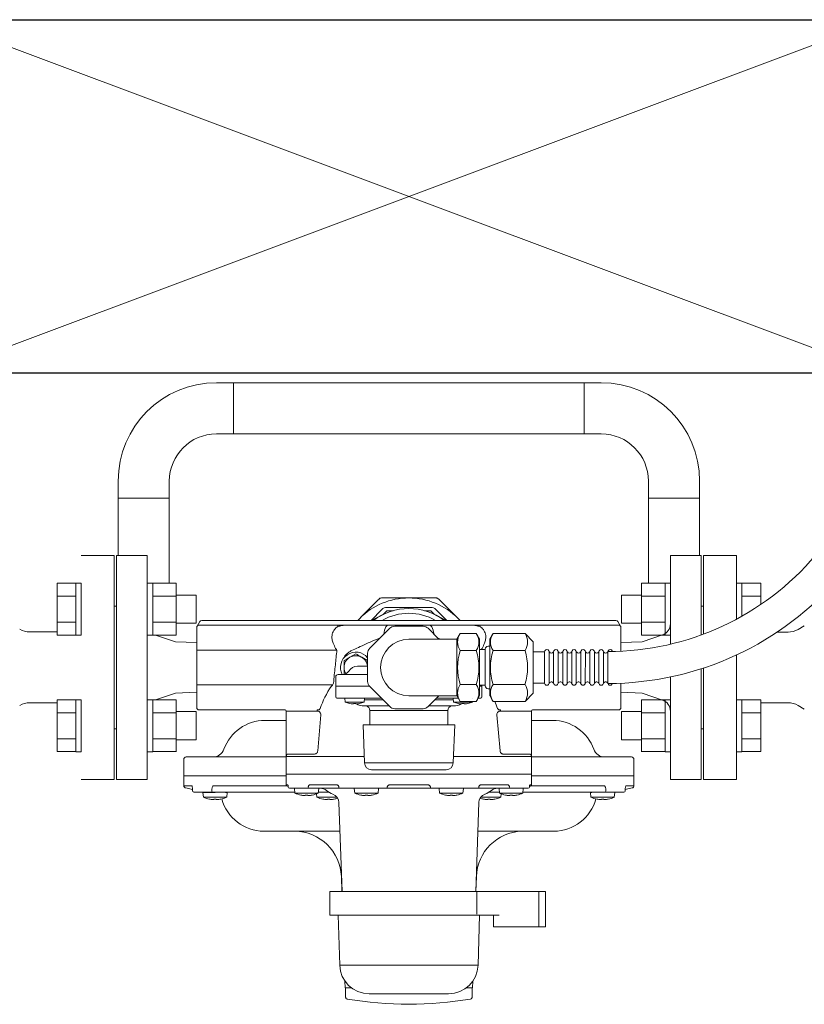
# Model space of a CAD drawing. Units: millimetres. Extents: x 7320 to 16303, y 7448 to 12290.
# Drawn here: x 12206 to 12539, y 11476 to 11894 of the extents above; entities that cross this region are included whole.
import ezdxf

# ---------------------------------------------------------------- set-up
doc = ezdxf.new("R2010")
doc.units = ezdxf.units.MM
for name, color, linetype in [('0029_28_01', 7, 'Continuous'), ('HI_VB', 7, 'Continuous'), ('NoLayerName_001', 7, 'Continuous')]:
    doc.layers.add(name, color=color, linetype=linetype)
doc.layers.add('図面枠', color=7, linetype='Continuous', lineweight=50)

msp = doc.modelspace()

# ---------------------------------------------------------------- linework, layer by layer
at = {"color": 3, "linetype": 'Continuous', "lineweight": 9}
for p, q in [((12289.32, 11739.79), (12296.57, 11739.79)), ((12296.57, 11739.79), (12296.57, 11718.09)), ((12296.57, 11739.79), (12445.37, 11739.79)), ((12445.37, 11739.79), (12452.62, 11739.79)), ((12445.37, 11718.09), (12445.37, 11739.79)), ((12289.32, 11718.09), (12296.57, 11718.09)), ((12296.57, 11718.09), (12445.37, 11718.09)), ((12452.62, 11718.09), (12445.37, 11718.09)), ((12247.62, 11690.84), (12247.62, 11698.09)), ((12269.32, 11698.09), (12269.32, 11690.84)), ((12472.62, 11698.09), (12472.62, 11690.84)), ((12494.32, 11698.09), (12494.32, 11690.84)), ((12269.32, 11690.84), (12247.62, 11690.84)), ((12247.62, 11690.84), (12247.62, 11666.44)), ((12269.32, 11690.84), (12269.32, 11654.66)), ((12494.32, 11690.84), (12472.62, 11690.84)), ((12472.62, 11690.84), (12472.62, 11654.66)), ((12494.32, 11690.84), (12494.32, 11666.44)), ((12281.1, 11636.44), (12282.26, 11638.44)), ((12283.12, 11638.94), (12458.82, 11638.94)), ((12458.82, 11638.94), (12283.12, 11638.94)), ((12460.84, 11636.44), (12459.68, 11638.44))]:
    msp.add_line(p, q, dxfattribs=at)
at = {"color": 7, "linetype": 'Continuous', "lineweight": 9}
for p, q in [((12259.97, 11666.44), (12246.97, 11666.44)), ((12246.97, 11571.44), (12246.97, 11666.44)), ((12259.97, 11666.44), (12259.97, 11571.44)), ((12494.97, 11666.44), (12481.97, 11666.44)), ((12481.97, 11628.83), (12481.97, 11666.44)), ((12494.97, 11666.44), (12494.97, 11632.72)), ((12246.97, 11644.94), (12245.97, 11644.94)), ((12245.97, 11624.94), (12245.97, 11644.94)), ((12354.91, 11638.94), (12359.53, 11643.56)), ((12361.65, 11643.04), (12360.03, 11641.42)), ((12361.65, 11644.44), (12380.29, 11644.44)), ((12364.32, 11643.04), (12361.65, 11643.04)), ((12380.29, 11643.04), (12377.62, 11643.04)), ((12381.91, 11641.42), (12380.29, 11643.04)), ((12382.41, 11643.56), (12387.03, 11638.94)), ((12495.97, 11644.94), (12494.97, 11644.94)), ((12495.97, 11644.94), (12495.97, 11633.09)), ((12350.11, 11639.8), (12349.25, 11638.94)), ((12349.28, 11638.94), (12350.11, 11639.8)), ((12355.15, 11638.94), (12359.64, 11641.23)), ((12382.3, 11641.23), (12386.79, 11638.94)), ((12391.83, 11639.8), (12392.66, 11638.94)), ((12392.69, 11638.94), (12391.83, 11639.8)), ((12280.97, 11635.94), (12280.97, 11635.65)), ((12340.83, 11636.94), (12340.83, 11636.36)), ((12345.11, 11636.94), (12362.3, 11636.94)), ((12379.64, 11636.94), (12396.83, 11636.94)), ((12401.11, 11636.36), (12401.11, 11636.94)), ((12460.97, 11635.94), (12460.97, 11635.65)), ((12271.97, 11629.79), (12263.5, 11632.72)), ((12280.97, 11629.49), (12271.97, 11629.79)), ((12469.97, 11629.79), (12460.97, 11629.49)), ((12478.6, 11632.78), (12469.97, 11629.79)), ((12494.97, 11618.34), (12494.97, 11571.44)), ((12495.97, 11618.67), (12495.97, 11592.94)), ((12245.97, 11592.94), (12245.97, 11612.94)), ((12481.97, 11571.44), (12481.97, 11614.9)), ((12263.5, 11605.16), (12271.97, 11608.09)), ((12271.97, 11608.09), (12280.97, 11608.4)), ((12460.97, 11608.4), (12469.97, 11608.09)), ((12469.97, 11608.09), (12478.6, 11605.11)), ((12318.97, 11600.44), (12318.97, 11573.64)), ((12318.98, 11600.44), (12318.97, 11600.44)), ((12319.48, 11600.44), (12318.98, 11600.44)), ((12332.12, 11600.44), (12319.48, 11600.44)), ((12332.12, 11600.44), (12332.12, 11600.94)), ((12409.82, 11600.44), (12409.82, 11600.94)), ((12422.46, 11600.44), (12409.82, 11600.44)), ((12422.96, 11600.44), (12422.46, 11600.44)), ((12422.97, 11600.44), (12422.96, 11600.44)), ((12422.97, 11573.64), (12422.97, 11600.44)), ((12318.97, 11596.44), (12309.88, 11596.44)), ((12332.28, 11583.51), (12333.62, 11598.81)), ((12408.32, 11598.81), (12409.66, 11583.51)), ((12432.06, 11596.44), (12422.97, 11596.44)), ((12245.97, 11592.94), (12246.97, 11592.94)), ((12494.97, 11592.94), (12495.97, 11592.94)), ((12275.47, 11579.94), (12275.47, 11572.94)), ((12276.47, 11580.94), (12318.97, 11580.94)), ((12352.03, 11581.14), (12318.98, 11581.14)), ((12319.48, 11582.14), (12319.51, 11582.14)), ((12319.51, 11582.14), (12330.78, 11582.14)), ((12422.96, 11581.14), (12389.91, 11581.14)), ((12411.16, 11582.14), (12422.43, 11582.14)), ((12422.43, 11582.14), (12422.46, 11582.14)), ((12422.97, 11580.94), (12465.47, 11580.94)), ((12466.47, 11572.94), (12466.47, 11579.94)), ((12246.97, 11571.44), (12259.97, 11571.44)), ((12275.47, 11572.94), (12275.47, 11568.76)), ((12275.47, 11572.94), (12318.97, 11572.94)), ((12318.97, 11573.64), (12318.97, 11569.09)), ((12422.97, 11573.64), (12318.97, 11573.64)), ((12422.97, 11569.09), (12422.97, 11573.64)), ((12422.97, 11572.94), (12466.47, 11572.94)), ((12466.47, 11568.76), (12466.47, 11572.94)), ((12481.97, 11571.44), (12494.97, 11571.44)), ((12275.47, 11568.76), (12278.69, 11568.76)), ((12276.27, 11567.78), (12279.21, 11567.19)), ((12279.23, 11566.77), (12279.23, 11566.45)), ((12279.23, 11566.45), (12279.24, 11566.44)), ((12287.32, 11566.44), (12287.35, 11566.45)), ((12287.35, 11566.45), (12287.35, 11566.77)), ((12288.32, 11568.76), (12319.1, 11568.76)), ((12318.97, 11569.09), (12319.62, 11569.09)), ((12319.42, 11568.6), (12319.76, 11568.56)), ((12421.66, 11567.64), (12320.28, 11567.64)), ((12322.4, 11567.63), (12322.58, 11565.54)), ((12328.87, 11569.09), (12340.44, 11569.09)), ((12332.51, 11565.54), (12332.7, 11567.63)), ((12341.27, 11568.14), (12341.27, 11568.04)), ((12341.27, 11568.04), (12341.29, 11567.95)), ((12341.29, 11567.95), (12341.32, 11567.86)), ((12341.32, 11567.86), (12341.35, 11567.79)), ((12341.35, 11567.79), (12341.39, 11567.73)), ((12341.39, 11567.73), (12341.44, 11567.68)), ((12341.44, 11567.68), (12341.5, 11567.65)), ((12341.5, 11567.65), (12341.55, 11567.64)), ((12347.83, 11567.64), (12347.83, 11567.63)), ((12347.83, 11567.63), (12348.02, 11565.54)), ((12357.95, 11565.54), (12358.13, 11567.63)), ((12358.13, 11567.63), (12358.13, 11567.64)), ((12362.79, 11569.09), (12379.15, 11569.09)), ((12383.81, 11567.64), (12383.81, 11567.63)), ((12383.81, 11567.63), (12383.99, 11565.54)), ((12393.92, 11565.54), (12394.11, 11567.63)), ((12394.11, 11567.63), (12394.11, 11567.64)), ((12400.39, 11567.64), (12400.44, 11567.65)), ((12400.44, 11567.65), (12400.5, 11567.68)), ((12400.5, 11567.68), (12400.55, 11567.73)), ((12400.55, 11567.73), (12400.59, 11567.79)), ((12400.59, 11567.79), (12400.62, 11567.86)), ((12400.62, 11567.86), (12400.65, 11567.95)), ((12400.65, 11567.95), (12400.67, 11568.04)), ((12400.67, 11568.04), (12400.67, 11568.14)), ((12401.5, 11569.09), (12413.07, 11569.09)), ((12409.24, 11567.63), (12409.43, 11565.54)), ((12419.36, 11565.54), (12419.54, 11567.63)), ((12419.54, 11567.63), (12419.54, 11567.64)), ((12422.18, 11568.56), (12422.52, 11568.6)), ((12422.32, 11569.09), (12422.97, 11569.09)), ((12422.84, 11568.76), (12453.62, 11568.76)), ((12454.59, 11566.77), (12454.59, 11566.45)), ((12454.59, 11566.45), (12454.62, 11566.44)), ((12462.7, 11566.44), (12462.71, 11566.45)), ((12462.71, 11566.45), (12462.71, 11566.77)), ((12462.77, 11567.2), (12465.67, 11567.78)), ((12463.25, 11568.76), (12466.47, 11568.76)), ((12287.76, 11565.94), (12279.69, 11565.94)), ((12283.59, 11565.94), (12283.59, 11565.93)), ((12283.59, 11565.93), (12283.78, 11563.84)), ((12288.74, 11565.93), (12283.59, 11565.93)), ((12288.74, 11563.84), (12283.78, 11563.84)), ((12287.8, 11565.95), (12287.76, 11565.94)), ((12288.74, 11565.94), (12287.8, 11565.94)), ((12288.23, 11562.89), (12287.83, 11562.89)), ((12288.23, 11563.08), (12288.23, 11562.89)), ((12293.71, 11563.84), (12288.74, 11563.84)), ((12289.26, 11562.89), (12289.26, 11563.08)), ((12289.66, 11562.89), (12289.26, 11562.89)), ((12293.08, 11565.94), (12292.38, 11565.94)), ((12293.89, 11565.94), (12293.21, 11565.94)), ((12293.89, 11565.93), (12293.21, 11565.93)), ((12293.71, 11563.84), (12293.89, 11565.93)), ((12322.55, 11565.94), (12299.14, 11565.94)), ((12332.51, 11565.54), (12322.58, 11565.54)), ((12327.03, 11564.59), (12326.64, 11564.59)), ((12327.03, 11564.78), (12327.03, 11564.59)), ((12328.06, 11564.59), (12328.06, 11564.78)), ((12328.46, 11564.59), (12328.06, 11564.59)), ((12331.82, 11565.27), (12331.94, 11563.84)), ((12340.48, 11563.84), (12331.94, 11563.84)), ((12337.06, 11565.94), (12332.55, 11565.94)), ((12336.4, 11562.89), (12336, 11562.89)), ((12336.4, 11563.08), (12336.4, 11562.89)), ((12337.43, 11562.89), (12337.43, 11563.08)), ((12337.82, 11562.89), (12337.43, 11562.89)), ((12357.95, 11565.54), (12348.02, 11565.54)), ((12352.47, 11564.59), (12352.07, 11564.59)), ((12352.47, 11564.78), (12352.47, 11564.59)), ((12353.5, 11564.59), (12353.5, 11564.78)), ((12353.89, 11564.59), (12353.5, 11564.59)), ((12393.92, 11565.54), (12383.99, 11565.54)), ((12388.44, 11564.59), (12388.05, 11564.59)), ((12388.44, 11564.78), (12388.44, 11564.59)), ((12389.47, 11564.59), (12389.47, 11564.78)), ((12389.87, 11564.59), (12389.47, 11564.59)), ((12410, 11563.84), (12401.47, 11563.84)), ((12404.51, 11562.89), (12404.12, 11562.89)), ((12404.51, 11563.08), (12404.51, 11562.89)), ((12409.39, 11565.94), (12404.88, 11565.94)), ((12405.54, 11562.89), (12405.54, 11563.08)), ((12405.94, 11562.89), (12405.54, 11562.89)), ((12407.41, 11563.08), (12407.42, 11563.07)), ((12419.36, 11565.54), (12409.43, 11565.54)), ((12410, 11563.84), (12410.12, 11565.27)), ((12413.88, 11564.59), (12413.48, 11564.59)), ((12413.88, 11564.78), (12413.88, 11564.59)), ((12414.91, 11564.59), (12414.91, 11564.78)), ((12415.3, 11564.59), (12414.91, 11564.59)), ((12442.8, 11565.94), (12419.39, 11565.94)), ((12448.66, 11565.94), (12448.05, 11565.94)), ((12448.05, 11565.93), (12448.23, 11563.84)), ((12448.66, 11565.93), (12448.05, 11565.93)), ((12458.16, 11563.84), (12448.23, 11563.84)), ((12449.56, 11565.94), (12448.86, 11565.94)), ((12452.68, 11562.89), (12452.29, 11562.89)), ((12452.68, 11563.08), (12452.68, 11562.89)), ((12453.71, 11562.89), (12453.71, 11563.08)), ((12454.11, 11562.89), (12453.71, 11562.89)), ((12454.18, 11565.94), (12454.14, 11565.95)), ((12462.22, 11565.94), (12454.18, 11565.94)), ((12458.16, 11563.84), (12458.35, 11565.93)), ((12458.35, 11565.93), (12458.35, 11565.94)), ((12341.29, 11561.56), (12342.61, 11523.84)), ((12399.33, 11523.84), (12400.65, 11561.56)), ((12341.71, 11549.44), (12309.47, 11549.44)), ((12432.47, 11549.44), (12400.23, 11549.44)), ((12342.32, 11530.14), (12342.54, 11523.84)), ((12342.39, 11530.14), (12342.32, 11530.14)), ((12399.4, 11523.84), (12399.62, 11530.14)), ((12399.62, 11530.14), (12399.55, 11530.14)), ((12337.47, 11523.84), (12337.47, 11513.84)), ((12337.47, 11523.84), (12428.97, 11523.84)), ((12399.88, 11514.14), (12399.88, 11523.84)), ((12428.97, 11508.84), (12428.97, 11523.84)), ((12340.96, 11513.84), (12341.62, 11492.51)), ((12400.32, 11492.51), (12400.98, 11513.84)), ((12428.97, 11508.84), (12406.83, 11508.84)), ((12426.97, 11508.84), (12426.57, 11508.84)), ((12341.62, 11492.51), (12400.32, 11492.51)), ((12343.87, 11485.73), (12343.97, 11482.94)), ((12346.55, 11482.94), (12343.97, 11482.94)), ((12344.12, 11479.18), (12344.12, 11482.94)), ((12397.97, 11482.94), (12395.39, 11482.94)), ((12397.82, 11479.18), (12397.82, 11482.94)), ((12397.97, 11482.94), (12398.07, 11485.73)), ((12354.12, 11480.39), (12387.82, 11480.39))]:
    msp.add_line(p, q, dxfattribs=at)
at = {"color": 6, "linetype": 'Continuous', "lineweight": 9}
for p, q in [((12221.67, 11654.66), (12221.67, 11632.72)), ((12221.67, 11654.66), (12229.67, 11654.66)), ((12229.67, 11654.69), (12229.67, 11632.69)), ((12229.67, 11654.69), (12231.97, 11654.69)), ((12231.97, 11632.69), (12231.97, 11654.69)), ((12262.27, 11654.69), (12259.97, 11654.69)), ((12259.97, 11632.69), (12259.97, 11654.69)), ((12262.27, 11654.69), (12262.27, 11632.69)), ((12272.27, 11654.66), (12262.27, 11654.66)), ((12272.27, 11654.69), (12272.27, 11632.69)), ((12469.67, 11654.69), (12469.67, 11632.69)), ((12469.67, 11654.66), (12479.67, 11654.66)), ((12479.67, 11654.69), (12479.67, 11632.69)), ((12479.67, 11654.69), (12481.97, 11654.69)), ((12481.97, 11632.69), (12481.97, 11654.69)), ((12512.27, 11654.69), (12509.97, 11654.69)), ((12509.97, 11639.43), (12509.97, 11654.69)), ((12512.27, 11654.69), (12512.27, 11640.69)), ((12520.27, 11654.66), (12512.27, 11654.66)), ((12520.27, 11654.66), (12520.27, 11645.66)), ((12280.67, 11649.69), (12272.27, 11649.69)), ((12280.67, 11649.69), (12280.67, 11637.69)), ((12461.27, 11649.69), (12461.27, 11637.69)), ((12461.27, 11649.69), (12469.67, 11649.69)), ((12221.67, 11649.18), (12229.67, 11649.18)), ((12272.27, 11649.18), (12262.27, 11649.18)), ((12469.67, 11649.18), (12479.67, 11649.18)), ((12520.27, 11649.18), (12512.27, 11649.18)), ((12221.67, 11638.21), (12229.67, 11638.21)), ((12272.27, 11638.21), (12262.27, 11638.21)), ((12280.67, 11637.69), (12272.27, 11637.69)), ((12461.27, 11637.69), (12469.67, 11637.69)), ((12469.67, 11638.21), (12479.67, 11638.21)), ((12354.35, 11627.07), (12362.84, 11635.56)), ((12360.47, 11633.95), (12360.29, 11633.01)), ((12360.69, 11634.81), (12360.47, 11633.95)), ((12360.96, 11635.55), (12360.69, 11634.81)), ((12361.27, 11636.15), (12360.96, 11635.55)), ((12361.59, 11636.59), (12361.27, 11636.15)), ((12361.94, 11636.85), (12361.59, 11636.59)), ((12362.3, 11636.94), (12361.94, 11636.85)), ((12364.96, 11636.44), (12376.98, 11636.44)), ((12379.1, 11635.56), (12383.71, 11630.95)), ((12379.64, 11636.94), (12380, 11636.85)), ((12380, 11636.85), (12380.35, 11636.59)), ((12380.35, 11636.59), (12380.67, 11636.15)), ((12380.67, 11636.15), (12380.98, 11635.55)), ((12380.98, 11635.55), (12381.25, 11634.81)), ((12381.25, 11634.81), (12381.47, 11633.95)), ((12381.47, 11633.95), (12381.65, 11633.01)), ((12221.67, 11632.72), (12229.67, 11632.72)), ((12229.67, 11632.69), (12231.97, 11632.69)), ((12262.27, 11632.69), (12259.97, 11632.69)), ((12272.27, 11632.72), (12262.27, 11632.72)), ((12356.33, 11630.55), (12358.68, 11631.4)), ((12383.26, 11631.4), (12384.52, 11630.95)), ((12469.67, 11632.72), (12479.67, 11632.72)), ((12479.67, 11632.69), (12481.97, 11632.69)), ((12348.47, 11624.72), (12345.97, 11623.27)), ((12353.47, 11612.94), (12353.47, 11624.95)), ((12353.47, 11621.83), (12350.97, 11623.27)), ((12353.47, 11619.44), (12349.24, 11619.44)), ((12339.97, 11614.94), (12339.97, 11611.14)), ((12340.97, 11615.94), (12353.47, 11615.94)), ((12339.97, 11610.94), (12339.97, 11606.44)), ((12339.97, 11610.94), (12354.23, 11610.94)), ((12362.84, 11602.32), (12354.35, 11610.81)), ((12401.97, 11610.94), (12400.97, 11610.94)), ((12401.97, 11611.14), (12401.97, 11611.39)), ((12401.97, 11606.44), (12401.97, 11610.94)), ((12221.67, 11605.16), (12221.67, 11583.22)), ((12221.67, 11605.16), (12229.67, 11605.16)), ((12229.67, 11605.19), (12229.67, 11583.19)), ((12229.67, 11605.19), (12231.97, 11605.19)), ((12231.97, 11583.19), (12231.97, 11605.19)), ((12262.27, 11605.19), (12259.97, 11605.19)), ((12259.97, 11583.19), (12259.97, 11605.19)), ((12262.27, 11605.19), (12262.27, 11583.19)), ((12272.27, 11605.16), (12262.27, 11605.16)), ((12272.27, 11605.19), (12272.27, 11583.19)), ((12343.45, 11605.94), (12340.47, 11605.94)), ((12351.29, 11605.94), (12343.49, 11605.94)), ((12343.82, 11605.94), (12343.82, 11605.93)), ((12343.82, 11605.93), (12343.97, 11604.24)), ((12352.12, 11605.93), (12343.82, 11605.93)), ((12351.97, 11604.24), (12343.97, 11604.24)), ((12354.48, 11605.94), (12351.29, 11605.94)), ((12351.97, 11604.24), (12352.12, 11605.93)), ((12352.06, 11605.21), (12359.95, 11605.21)), ((12352.12, 11605.93), (12352.12, 11605.94)), ((12359.22, 11605.94), (12354.48, 11605.94)), ((12383.72, 11606.95), (12379.1, 11602.32)), ((12381.99, 11605.21), (12389.88, 11605.21)), ((12387.49, 11605.94), (12382.72, 11605.94)), ((12390.68, 11605.94), (12387.49, 11605.94)), ((12389.82, 11605.94), (12389.82, 11605.93)), ((12389.82, 11605.93), (12389.97, 11604.24)), ((12391.99, 11605.93), (12389.82, 11605.93)), ((12397.97, 11604.24), (12389.97, 11604.24)), ((12391.98, 11605.94), (12390.68, 11605.94)), ((12397.97, 11604.24), (12398, 11604.55)), ((12398.12, 11605.93), (12398.12, 11605.94)), ((12401.47, 11605.94), (12400.36, 11605.94)), ((12469.67, 11605.19), (12469.67, 11583.19)), ((12469.67, 11605.16), (12479.67, 11605.16)), ((12479.67, 11605.19), (12479.67, 11583.19)), ((12479.67, 11605.19), (12481.97, 11605.19)), ((12481.97, 11583.19), (12481.97, 11605.19)), ((12512.27, 11605.19), (12509.97, 11605.19)), ((12509.97, 11583.19), (12509.97, 11605.19)), ((12512.27, 11605.19), (12512.27, 11583.19)), ((12520.27, 11605.16), (12512.27, 11605.16)), ((12520.27, 11605.16), (12520.27, 11583.22)), ((12221.67, 11599.68), (12229.67, 11599.68)), ((12272.27, 11599.68), (12262.27, 11599.68)), ((12280.67, 11600.19), (12272.27, 11600.19)), ((12280.67, 11600.19), (12280.67, 11588.19)), ((12345.92, 11603.65), (12345.93, 11603.66)), ((12347.46, 11603.49), (12347.12, 11603.49)), ((12347.46, 11603.66), (12347.46, 11603.49)), ((12348.49, 11603.49), (12348.49, 11603.66)), ((12348.82, 11603.49), (12348.49, 11603.49)), ((12350.01, 11603.66), (12350.02, 11603.65)), ((12351.97, 11602.64), (12362.52, 11602.64)), ((12354.47, 11600.66), (12354.47, 11594.54)), ((12354.47, 11600.66), (12387.47, 11600.66)), ((12376.98, 11601.44), (12364.96, 11601.44)), ((12379.42, 11602.64), (12389.97, 11602.64)), ((12387.47, 11594.54), (12387.47, 11600.66)), ((12391.92, 11603.65), (12391.93, 11603.66)), ((12393.46, 11603.49), (12393.12, 11603.49)), ((12393.46, 11603.66), (12393.46, 11603.49)), ((12394.49, 11603.49), (12394.49, 11603.66)), ((12394.82, 11603.49), (12394.49, 11603.49)), ((12396.01, 11603.66), (12396.02, 11603.65)), ((12461.27, 11600.19), (12461.27, 11588.19)), ((12461.27, 11600.19), (12469.67, 11600.19)), ((12469.67, 11599.68), (12479.67, 11599.68)), ((12520.27, 11599.68), (12512.27, 11599.68)), ((12351.52, 11594.54), (12352.13, 11578.43)), ((12390.42, 11594.54), (12351.52, 11594.54)), ((12389.81, 11578.43), (12390.42, 11594.54)), ((12221.67, 11588.71), (12229.67, 11588.71)), ((12272.27, 11588.71), (12262.27, 11588.71)), ((12280.67, 11588.19), (12272.27, 11588.19)), ((12461.27, 11588.19), (12469.67, 11588.19)), ((12469.67, 11588.71), (12479.67, 11588.71)), ((12520.27, 11588.71), (12512.27, 11588.71)), ((12221.67, 11583.22), (12229.67, 11583.22)), ((12229.67, 11583.19), (12231.97, 11583.19)), ((12262.27, 11583.19), (12259.97, 11583.19)), ((12272.27, 11583.22), (12262.27, 11583.22)), ((12469.67, 11583.22), (12479.67, 11583.22)), ((12479.67, 11583.19), (12481.97, 11583.19)), ((12512.27, 11583.19), (12509.97, 11583.19)), ((12520.27, 11583.22), (12512.27, 11583.22)), ((12352.13, 11578.43), (12389.81, 11578.43)), ((12386.81, 11575.54), (12355.13, 11575.54))]:
    msp.add_line(p, q, dxfattribs=at)
at = {"lineweight": 9}
for p, q in [((12332.12, 11600.94), (12332.64, 11600.94)), ((12409.82, 11600.94), (12409.3, 11600.94)), ((12426.09, 11523.84), (12426.09, 11508.84)), ((12337.47, 11513.84), (12409.36, 11513.84)), ((12406.83, 11513.84), (12406.83, 11508.84))]:
    msp.add_line(p, q, dxfattribs=at)
at = {"color": 3, "linetype": 'Continuous', "lineweight": 9}
for centre, radius, start, end in [((12289.32, 11698.09), 41.7, 90, 180), ((12452.62, 11698.09), 41.7, 0, 90), ((12289.32, 11698.09), 20, 90, 180), ((12452.62, 11698.09), 20, 0, 90), ((12283.12, 11637.94), 1, 90, 150), ((12458.82, 11637.94), 1, 30, 90)]:
    msp.add_arc(centre, radius, start, end, dxfattribs=at)
at = {"color": 7, "linetype": 'Continuous', "lineweight": 9}
for centre, radius, start, end in [((12370.97, 11618.94), 29.5, 90, 135), ((12370.97, 11618.94), 29.5, 45, 90), ((12370.97, 11618.94), 25, 53.1301, 126.8699), ((12361.65, 11641.44), 3, 90, 135), ((12370.97, 11618.94), 23, 60.4082, 119.5918), ((12380.29, 11641.44), 3, 45, 90), ((12476.97, 11637.5), 5, 289.0771, 0), ((12281.97, 11635.94), 1, 90, 180), ((12459.97, 11635.94), 1, 0, 90), ((12476.97, 11600.38), 5, 0, 70.9229), ((12318.47, 11600.44), 0.5, 0, 90), ((12423.47, 11600.44), 0.5, 90, 180), ((12309.88, 11577.94), 18.5, 90, 160.0972), ((12432.06, 11577.94), 18.5, 19.9028, 90), ((12287.78, 11585.94), 5, 270, 340.0972), ((12454.16, 11585.94), 5, 199.9028, 270), ((12276.47, 11579.94), 1, 90, 180), ((12465.47, 11579.94), 1, 0, 90), ((12276.47, 11568.76), 1, 180, 258.6901), ((12279.73, 11566.43), 0.49, 178.8708, 268.8223), ((12287.85, 11566.45), 0.501, 180.2936, 265.0553), ((12319.47, 11569.09), 0.5, 180, 264.2894), ((12320.28, 11568.14), 0.496, 179.5474, 269.5464), ((12328.75, 11568.1), 0.462, 174.9314, 263.8287), ((12333.41, 11563.64), 4, 50.2849, 90), ((12341.72, 11573.64), 9, 230.2849, 250.1123), ((12362.57, 11568.02), 0.784, 171.1086, 208.9119), ((12372.59, 11567.65), 0.00312, 292.025, 352.3149), ((12379.37, 11568.02), 0.784, 331.0883, 8.8911), ((12400.22, 11573.64), 9, 289.8877, 309.7151), ((12408.53, 11563.64), 4, 90, 129.7151), ((12413.19, 11568.1), 0.462, 276.1723, 5.0676), ((12421.66, 11568.14), 0.496, 270.4534, 0.4527), ((12422.47, 11569.09), 0.5, 275.7106, 0), ((12454.09, 11566.45), 0.501, 274.9434, 359.7077), ((12462.21, 11566.43), 0.49, 271.1777, 1.1292), ((12465.47, 11568.76), 1, 281.3099, 0), ((12288.74, 11575.68), 12.84, 247.2344, 259.2774), ((12288.74, 11575.68), 12.83, 259.2904, 265.93), ((12282.43, 11565.03), 4.39, 333.4005, 333.5406), ((12288.74, 11576.87), 13.8, 267.8619, 272.1381), ((12288.74, 11575.68), 12.83, 274.07, 280.7096), ((12288.74, 11575.68), 12.84, 280.7226, 292.7656), ((12295.06, 11565.03), 4.39, 206.4594, 206.5995), ((12309.47, 11567.94), 18.5, 194.9703, 270), ((12327.55, 11577.38), 12.84, 247.2344, 259.2774), ((12327.55, 11577.38), 12.83, 259.2904, 265.93), ((12327.31, 11563.7), 2.4, 153.3954, 153.6521), ((12327.55, 11578.56), 13.79, 267.8597, 272.1403), ((12327.55, 11577.38), 12.83, 274.07, 280.7096), ((12327.79, 11563.7), 2.4, 26.3479, 26.6046), ((12327.55, 11577.38), 12.84, 280.7226, 292.7656), ((12336.91, 11575.68), 12.84, 247.2344, 259.2774), ((12330.6, 11565.03), 4.39, 333.4005, 333.5406), ((12336.91, 11575.68), 12.83, 259.2904, 265.93), ((12336.91, 11576.87), 13.8, 267.862, 272.138), ((12336.91, 11575.68), 12.83, 274.07, 280.7096), ((12337.29, 11561.42), 4, 2, 70.1123), ((12342.26, 11564.55), 3.31, 206.4545, 206.64), ((12336.91, 11575.68), 12.84, 280.7226, 287.404), ((12352.98, 11577.38), 12.84, 247.2344, 259.2774), ((12352.98, 11577.38), 12.83, 259.2904, 265.93), ((12351.9, 11564.12), 1.46, 153.3299, 153.753), ((12352.98, 11578.56), 13.79, 267.8597, 272.1403), ((12352.98, 11577.38), 12.83, 274.07, 280.7096), ((12352.98, 11577.38), 12.84, 280.7226, 292.7656), ((12352.75, 11563.47), 2.93, 26.3621, 26.5727), ((12388.96, 11577.38), 12.84, 247.2344, 259.2774), ((12388.96, 11577.38), 12.83, 259.2904, 265.93), ((12388.43, 11563.84), 2.08, 153.3846, 153.6806), ((12388.96, 11578.56), 13.79, 267.8597, 272.1403), ((12388.96, 11577.38), 12.83, 274.07, 280.7096), ((12388.96, 11577.38), 12.84, 280.7226, 292.7656), ((12390.04, 11564.12), 1.46, 26.247, 26.6701), ((12404.65, 11561.42), 4, 109.8877, 178), ((12405.03, 11575.68), 12.84, 252.596, 259.2774), ((12397.72, 11565.53), 5.5, 333.4147, 333.5264), ((12405.03, 11575.68), 12.83, 259.2904, 265.93), ((12405.03, 11576.87), 13.8, 267.862, 272.138), ((12405.03, 11575.68), 12.83, 274.07, 280.7096), ((12405.03, 11575.68), 12.84, 280.7226, 292.7656), ((12414.39, 11577.38), 12.84, 247.2344, 259.2774), ((12412.63, 11564.46), 0.699, 153.1009, 153.982), ((12414.39, 11577.38), 12.83, 259.2904, 265.93), ((12414.39, 11578.56), 13.79, 267.8598, 272.1402), ((12414.39, 11577.38), 12.83, 274.07, 280.7096), ((12414.39, 11577.38), 12.84, 280.7226, 292.7656), ((12413.57, 11563.18), 3.58, 26.3725, 26.5445), ((12432.47, 11567.94), 18.5, 270, 345.0297), ((12453.2, 11575.68), 12.84, 247.2344, 259.2774), ((12453.2, 11575.68), 12.83, 259.2904, 265.93), ((12446.88, 11565.03), 4.39, 333.4005, 333.5406), ((12453.2, 11576.87), 13.8, 267.862, 272.138), ((12453.2, 11575.68), 12.83, 274.07, 280.7096), ((12453.2, 11575.68), 12.84, 280.7226, 292.7656), ((12459.51, 11565.03), 4.39, 206.4594, 206.5995), ((12322.33, 11529.44), 20, 2, 89.388), ((12419.61, 11529.44), 20, 91.8119, 178), ((12354.12, 11492.89), 12.5, 181.7729, 270), ((12387.82, 11492.89), 12.5, 270, 358.2272), ((12344.97, 11479.18), 1, 236.1168, 260.151), ((12396.97, 11479.18), 1, 279.849, 303.9209), ((12370.97, 11628.94), 153, 260.151, 279.849)]:
    msp.add_arc(centre, radius, start, end, dxfattribs=at)
at = {"color": 6, "linetype": 'Continuous', "lineweight": 9}
for centre, radius, start, end in [((12364.96, 11633.44), 3, 90, 135), ((12367.13, 11635.83), 1.12, 95.2827, 146.8087), ((12374.81, 11635.83), 1.12, 33.1913, 84.7173), ((12376.98, 11633.44), 3, 45, 90), ((12348.47, 11618.94), 6.5, 39.7151, 207.4864), ((12356.47, 11624.95), 3, 135, 180), ((12348.47, 11618.94), 5, 120, 180), ((12348.47, 11618.94), 5, 60, 120), ((12348.47, 11618.94), 5, 5.7392, 60), ((12342.9, 11618.94), 3, 270, 327.769), ((12348.47, 11618.94), 5, 180, 212.3863), ((12349.24, 11614.94), 4.5, 90, 147.769), ((12340.97, 11614.94), 1, 90, 180), ((12356.47, 11612.94), 3, 180, 225), ((12340.17, 11611.14), 0.2, 180, 270), ((12401.77, 11611.14), 0.2, 270, 0), ((12340.47, 11606.44), 0.5, 180, 270), ((12347.97, 11613.85), 10.41, 247.3919, 258.6518), ((12347.97, 11613.85), 10.41, 281.3482, 292.6081), ((12393.97, 11613.85), 10.41, 247.3919, 258.6518), ((12393.97, 11613.85), 10.41, 281.3482, 292.6081), ((12401.47, 11606.44), 0.5, 270, 0), ((12347.97, 11613.85), 10.4, 258.6709, 265.2932), ((12347.97, 11614.88), 11.24, 267.3732, 272.6268), ((12351.97, 11609.64), 7, 242.3396, 270), ((12347.97, 11613.85), 10.4, 274.7068, 281.3291), ((12352.47, 11600.66), 2, 0, 83.2411), ((12364.96, 11604.44), 3, 225, 270), ((12376.98, 11604.44), 3, 270, 315), ((12389.47, 11600.66), 2, 96.7589, 180), ((12389.97, 11609.64), 7, 270, 297.6604), ((12393.97, 11613.85), 10.4, 258.6709, 265.2932), ((12393.97, 11614.88), 11.24, 267.3732, 272.6268), ((12393.97, 11613.85), 10.4, 274.7068, 281.3291), ((12355.13, 11578.54), 3, 182.1897, 270), ((12386.81, 11578.54), 3, 270, 357.8103)]:
    msp.add_arc(centre, radius, start, end, dxfattribs=at)
at = {"color": 7, "linetype": 'Continuous', "lineweight": 9}
for centre, major_axis, start_param, end_param in [((12370.97, 11642.76), (0, 34.94), 1.965728, 2.039118), ((12370.97, 11642.76), (0, 34.94), 4.244067, 4.317458), ((12370.97, 11588.58), (0, 39.93), 0.97755, 1.240509), ((12370.97, 11588.58), (0, 39.93), 5.042676, 5.123843)]:
    msp.add_ellipse(centre, major_axis=major_axis, ratio=0.996166, start_param=start_param, end_param=end_param, dxfattribs=at)
for points, knots in [([(12358.31, 11648), (12356.96, 11646.66), (12354.25, 11643.95), (12351.5, 11641.19), (12350.11, 11639.8)], [0, 0, 0, 0, 0.497392, 1, 1, 1, 1]), ([(12359.37, 11648.44), (12359.22, 11648.43), (12358.93, 11648.4), (12358.56, 11648.23), (12358.38, 11648.07), (12358.31, 11648)], [0, 0, 0, 0, 0.379654, 0.759713, 1, 1, 1, 1]), ([(12370.97, 11648.44), (12369.28, 11648.44), (12365.38, 11648.44), (12361.55, 11648.44), (12359.37, 11648.44)], [0, 0, 0, 0, 0.432715, 1, 1, 1, 1]), ([(12382.57, 11648.44), (12380.66, 11648.44), (12376.83, 11648.44), (12372.93, 11648.44), (12370.97, 11648.44)], [0, 0, 0, 0, 0.497392, 1, 1, 1, 1]), ([(12383.63, 11648), (12383.51, 11648.1), (12383.29, 11648.29), (12382.9, 11648.42), (12382.66, 11648.44), (12382.57, 11648.44)], [0, 0, 0, 0, 0.379654, 0.759712, 1, 1, 1, 1]), ([(12391.83, 11639.8), (12390.64, 11640.99), (12387.88, 11643.75), (12385.17, 11646.46), (12383.63, 11648)], [0, 0, 0, 0, 0.432714, 1, 1, 1, 1]), ([(12355.39, 11638.94), (12356.42, 11639.52), (12357.81, 11640.29), (12359.24, 11641.03), (12359.63, 11641.22), (12359.64, 11641.23)], [0, 0, 0, 0, 0.731979, 0.993174, 1, 1, 1, 1]), ([(12382.3, 11641.23), (12382.31, 11641.22), (12382.7, 11641.03), (12384.13, 11640.29), (12385.52, 11639.52), (12386.55, 11638.94)], [0, 0, 0, 0, 0.006826, 0.268021, 1, 1, 1, 1]), ([(12338.84, 11629.31), (12338.66, 11629.84), (12338.3, 11630.9), (12338.28, 11632.71), (12338.88, 11634.52), (12339.97, 11635.76), (12340.69, 11636.26), (12340.83, 11636.36)], [0, 0, 0, 0, 0.215729, 0.431119, 0.714606, 0.946596, 1, 1, 1, 1]), ([(12340.83, 11636.94), (12341.52, 11636.94), (12342.9, 11636.94), (12344.26, 11636.94), (12344.94, 11636.94), (12345.08, 11636.94), (12345.11, 11636.94), (12345.11, 11636.94)], [0, 0, 0, 0, 0.441009, 0.882447, 0.978294, 0.996708, 1, 1, 1, 1]), ([(12345.11, 11636.94), (12345.11, 11636.94), (12345.07, 11636.94), (12345.03, 11636.94), (12344.85, 11636.94), (12344.04, 11636.92), (12342.63, 11636.75), (12341.4, 11636.48), (12340.83, 11636.36)], [0, 0, 0, 0, 0.004123, 0.025003, 0.029831, 0.134152, 0.597395, 1, 1, 1, 1]), ([(12396.83, 11636.94), (12396.83, 11636.94), (12396.86, 11636.94), (12397.01, 11636.94), (12397.71, 11636.94), (12399.06, 11636.94), (12400.43, 11636.94), (12401.11, 11636.94)], [0, 0, 0, 0, 0.003292, 0.023789, 0.125026, 0.566334, 1, 1, 1, 1]), ([(12401.11, 11636.36), (12400.55, 11636.48), (12399.34, 11636.74), (12397.92, 11636.92), (12397.11, 11636.94), (12396.91, 11636.94), (12396.87, 11636.94), (12396.83, 11636.94), (12396.83, 11636.94)], [0, 0, 0, 0, 0.39546, 0.857436, 0.969045, 0.972601, 0.995878, 1, 1, 1, 1]), ([(12401.11, 11636.36), (12401.25, 11636.26), (12401.97, 11635.76), (12403.06, 11634.52), (12403.66, 11632.71), (12403.64, 11630.9), (12403.28, 11629.84), (12403.1, 11629.31)], [0, 0, 0, 0, 0.053405, 0.285394, 0.568881, 0.784271, 1, 1, 1, 1]), ([(12338.98, 11612.31), (12339.22, 11614.61), (12339.67, 11619.03), (12340.14, 11623.45), (12340.36, 11625.57)], [0, 0, 0, 0, 0.520109, 1, 1, 1, 1]), ([(12340.36, 11625.57), (12340.37, 11625.68), (12340.4, 11625.87), (12340.37, 11626.19), (12340.25, 11626.59), (12340.04, 11626.84), (12339.91, 11626.98)], [0, 0, 0, 0, 0.204174, 0.326502, 0.587357, 1, 1, 1, 1]), ([(12401.69, 11626.51), (12401.71, 11626.55), (12401.74, 11626.6), (12401.84, 11626.77), (12401.94, 11626.88), (12402.03, 11626.98)], [0.5901848, 0.5901848, 0.5901848, 0.5901848, 0.6891013, 0.7033503, 1, 1, 1, 1]), ([(12338.98, 11612.31), (12338.92, 11612.13), (12338.86, 11611.91), (12338.63, 11611.52), (12338.37, 11611.21), (12338.1, 11610.99), (12337.99, 11610.9)], [0, 0, 0, 0, 0.314395, 0.35717, 0.747057, 1, 1, 1, 1]), ([(12333.62, 11598.81), (12333.62, 11598.97), (12333.62, 11599.29), (12333.42, 11599.75), (12333.08, 11600.13), (12332.63, 11600.39), (12332.29, 11600.43), (12332.12, 11600.44)], [0, 0, 0, 0, 0.185302, 0.388723, 0.592409, 0.796206, 1, 1, 1, 1]), ([(12333.35, 11601.53), (12333.23, 11601.38), (12333.01, 11601.09), (12332.77, 11600.95), (12332.66, 11600.94), (12332.64, 11600.94)], [0, 0, 0, 0, 0.446287, 0.886343, 1, 1, 1, 1]), ([(12409.82, 11600.44), (12409.66, 11600.43), (12409.34, 11600.4), (12408.89, 11600.16), (12408.54, 11599.79), (12408.32, 11599.32), (12408.32, 11598.98), (12408.32, 11598.81)], [0, 0, 0, 0, 0.187282, 0.390708, 0.593871, 0.796932, 1, 1, 1, 1]), ([(12408.59, 11601.53), (12408.63, 11601.48), (12408.77, 11601.28), (12409.03, 11601.01), (12409.21, 11600.97), (12409.3, 11600.94)], [0, 0, 0, 0, 0.133932, 0.571065, 1, 1, 1, 1]), ([(12330.78, 11582.14), (12330.85, 11582.15), (12331.09, 11582.15), (12331.48, 11582.28), (12331.89, 11582.59), (12332.19, 11583.01), (12332.25, 11583.35), (12332.28, 11583.51)], [0, 0, 0, 0, 0.091425, 0.318869, 0.546023, 0.773009, 1, 1, 1, 1]), ([(12409.66, 11583.51), (12409.67, 11583.45), (12409.7, 11583.21), (12409.86, 11582.83), (12410.2, 11582.45), (12410.65, 11582.19), (12410.99, 11582.16), (12411.16, 11582.14)], [0, 0, 0, 0, 0.089781, 0.317071, 0.544635, 0.772321, 1, 1, 1, 1]), ([(12318.98, 11581.14), (12318.98, 11581.14), (12318.98, 11581.24), (12319, 11581.46), (12319.08, 11581.75), (12319.2, 11581.98), (12319.31, 11582.08), (12319.4, 11582.13), (12319.45, 11582.14), (12319.48, 11582.14)], [0, 0, 0, 0, 0.004911, 0.250581, 0.561955, 0.766975, 0.890916, 0.932635, 1, 1, 1, 1]), ([(12422.46, 11582.14), (12422.49, 11582.14), (12422.54, 11582.13), (12422.63, 11582.08), (12422.74, 11581.98), (12422.86, 11581.75), (12422.94, 11581.46), (12422.96, 11581.24), (12422.96, 11581.14), (12422.96, 11581.14)], [0, 0, 0, 0, 0.067362, 0.109081, 0.233024, 0.438045, 0.749419, 0.995089, 1, 1, 1, 1]), ([(12278.69, 11568.76), (12278.75, 11568.74), (12278.87, 11568.7), (12279.03, 11568.36), (12279.15, 11567.87), (12279.22, 11567.31), (12279.22, 11566.93), (12279.23, 11566.77)], [0, 0, 0, 0, 0.213124, 0.425879, 0.636363, 0.848027, 1, 1, 1, 1]), ([(12287.35, 11566.77), (12287.36, 11567), (12287.38, 11567.46), (12287.55, 11568.06), (12287.8, 11568.51), (12288.07, 11568.73), (12288.25, 11568.75), (12288.32, 11568.76)], [0, 0, 0, 0, 0.218768, 0.438186, 0.654128, 0.866442, 1, 1, 1, 1]), ([(12319.62, 11569.09), (12319.64, 11569.08), (12319.67, 11569.06), (12319.72, 11568.89), (12319.76, 11568.63), (12319.78, 11568.37), (12319.79, 11568.2), (12319.79, 11568.14)], [0, 0, 0, 0, 0.226693, 0.453166, 0.673523, 0.888157, 1, 1, 1, 1]), ([(12328.29, 11568.14), (12328.3, 11568.25), (12328.31, 11568.47), (12328.41, 11568.76), (12328.56, 11568.97), (12328.72, 11569.08), (12328.83, 11569.09), (12328.87, 11569.09)], [0, 0, 0, 0, 0.21377, 0.428078, 0.642396, 0.860094, 1, 1, 1, 1]), ([(12340.44, 11569.09), (12340.54, 11569.08), (12340.73, 11569.06), (12340.98, 11568.89), (12341.16, 11568.63), (12341.25, 11568.37), (12341.26, 11568.2), (12341.27, 11568.14)], [0, 0, 0, 0, 0.226692, 0.453165, 0.673523, 0.888157, 1, 1, 1, 1]), ([(12361.79, 11568.14), (12361.81, 11568.25), (12361.83, 11568.47), (12362.01, 11568.76), (12362.26, 11568.97), (12362.54, 11569.08), (12362.72, 11569.09), (12362.79, 11569.09)], [0, 0, 0, 0, 0.213769, 0.428077, 0.642397, 0.860094, 1, 1, 1, 1]), ([(12379.15, 11569.09), (12379.27, 11569.08), (12379.5, 11569.06), (12379.8, 11568.89), (12380.02, 11568.63), (12380.13, 11568.37), (12380.14, 11568.2), (12380.15, 11568.14)], [0, 0, 0, 0, 0.226693, 0.453166, 0.673524, 0.888157, 1, 1, 1, 1]), ([(12400.67, 11568.14), (12400.68, 11568.25), (12400.71, 11568.47), (12400.85, 11568.76), (12401.06, 11568.97), (12401.29, 11569.08), (12401.44, 11569.09), (12401.5, 11569.09)], [0, 0, 0, 0, 0.213769, 0.428078, 0.642398, 0.860095, 1, 1, 1, 1]), ([(12413.07, 11569.09), (12413.13, 11569.08), (12413.27, 11569.06), (12413.45, 11568.89), (12413.58, 11568.63), (12413.64, 11568.37), (12413.65, 11568.2), (12413.65, 11568.14)], [0, 0, 0, 0, 0.226693, 0.453166, 0.673524, 0.888157, 1, 1, 1, 1]), ([(12422.15, 11568.14), (12422.16, 11568.25), (12422.16, 11568.47), (12422.19, 11568.76), (12422.24, 11568.97), (12422.28, 11569.08), (12422.31, 11569.09), (12422.32, 11569.09)], [0, 0, 0, 0, 0.213769, 0.428077, 0.642396, 0.860095, 1, 1, 1, 1]), ([(12453.62, 11568.76), (12453.73, 11568.74), (12453.95, 11568.7), (12454.24, 11568.36), (12454.46, 11567.87), (12454.58, 11567.31), (12454.59, 11566.93), (12454.59, 11566.77)], [0, 0, 0, 0, 0.213126, 0.42588, 0.636364, 0.848027, 1, 1, 1, 1]), ([(12462.71, 11566.77), (12462.72, 11567), (12462.73, 11567.46), (12462.83, 11568.06), (12462.97, 11568.51), (12463.12, 11568.73), (12463.21, 11568.75), (12463.25, 11568.76)], [0, 0, 0, 0, 0.218768, 0.438186, 0.654128, 0.866442, 1, 1, 1, 1]), ([(12292.38, 11565.94), (12291.1, 11565.94), (12289.55, 11565.94), (12288.03, 11565.94), (12287.76, 11565.94)], [0, 0, 0, 0, 0.818592, 1, 1, 1, 1]), ([(12299.14, 11565.94), (12299.08, 11565.94), (12298.76, 11565.94), (12297.93, 11565.94), (12296.46, 11565.94), (12294.73, 11565.94), (12293.61, 11565.94), (12293.08, 11565.94)], [0, 0, 0, 0, 0.04934, 0.248371, 0.506623, 0.765613, 1, 1, 1, 1]), ([(12448.86, 11565.94), (12448.23, 11565.94), (12446.97, 11565.94), (12445.1, 11565.94), (12443.67, 11565.94), (12443.05, 11565.94), (12442.8, 11565.94)], [0, 0, 0, 0, 0.277674, 0.553375, 0.819905, 1, 1, 1, 1]), ([(12454.18, 11565.94), (12453.91, 11565.94), (12452.39, 11565.94), (12450.84, 11565.94), (12449.56, 11565.94)], [0, 0, 0, 0, 0.181407, 1, 1, 1, 1]), ([(12344.12, 11479.18), (12344.12, 11479.16), (12344.12, 11479.1), (12344.13, 11479), (12344.15, 11478.83), (12344.24, 11478.49), (12344.33, 11478.38), (12344.41, 11478.36), (12344.41, 11478.36)], [0, 0, 0, 0, 0.024526, 0.056272, 0.111706, 0.279061, 0.96596, 1, 1, 1, 1]), ([(12397.53, 11478.36), (12397.54, 11478.36), (12397.58, 11478.38), (12397.64, 11478.45), (12397.7, 11478.55), (12397.74, 11478.66), (12397.78, 11478.77), (12397.8, 11478.88), (12397.81, 11479), (12397.82, 11479.09), (12397.82, 11479.16), (12397.82, 11479.18)], [0, 0, 0, 0, 0.096108, 0.377386, 0.569923, 0.702987, 0.796017, 0.894752, 0.934294, 0.97424, 1, 1, 1, 1])]:
    msp.add_open_spline(points, degree=3, knots=knots, dxfattribs=at)
at = {"color": 6, "linetype": 'Continuous', "lineweight": 9}
for points, knots in [([(12362.3, 11636.94), (12362.43, 11636.94), (12364.01, 11636.94), (12365.58, 11636.94), (12367.03, 11636.94)], [0, 0, 0, 0, 0.084591, 1, 1, 1, 1]), ([(12367.03, 11636.94), (12367.58, 11636.94), (12368.7, 11636.94), (12370.32, 11636.94), (12372.44, 11636.94), (12373.89, 11636.94), (12374.91, 11636.94)], [0, 0, 0, 0, 0.217204, 0.437531, 0.606083, 1, 1, 1, 1]), ([(12374.91, 11636.94), (12375.5, 11636.94), (12377.08, 11636.94), (12378.66, 11636.94), (12379.64, 11636.94)], [0, 0, 0, 0, 0.37587, 1, 1, 1, 1]), ([(12346.67, 11626.1), (12347.62, 11626.54), (12349.57, 11627.43), (12352.81, 11628.93), (12355.15, 11630.01), (12356.33, 11630.55)], [0, 0, 0, 0, 0.322729, 0.659274, 1, 1, 1, 1]), ([(12343.12, 11622.61), (12343.34, 11623.03), (12343.83, 11623.95), (12344.85, 11624.96), (12345.82, 11625.68), (12346.46, 11626), (12346.67, 11626.1)], [0, 0, 0, 0, 0.254082, 0.552968, 0.852225, 1, 1, 1, 1]), ([(12350.97, 11623.27), (12350.91, 11623.31), (12350.07, 11623.79), (12349.24, 11624.27), (12348.47, 11624.72)], [0, 0, 0, 0, 0.0702, 1, 1, 1, 1]), ([(12345.97, 11623.27), (12345.91, 11623.24), (12345.07, 11622.75), (12344.24, 11622.27), (12343.47, 11621.83)], [0, 0, 0, 0, 0.070202, 1, 1, 1, 1]), ([(12343.47, 11621.83), (12343.47, 11621.1), (12343.47, 11620.15), (12343.47, 11619.17), (12343.47, 11618.94)], [0, 0, 0, 0, 0.768151, 1, 1, 1, 1]), ([(12343.47, 11618.94), (12343.47, 11618.17), (12343.47, 11617.19), (12343.47, 11616.25), (12343.47, 11616.06)], [0, 0, 0, 0, 0.789, 1, 1, 1, 1])]:
    msp.add_open_spline(points, degree=3, knots=knots, dxfattribs=at)
at = {"layer": '0029_28_01', "color": 11, "linetype": 'Continuous', "lineweight": 9}
for p, q in [((12392.79, 11633.34), (12391.38, 11630.89)), ((12399.56, 11633.34), (12392.79, 11633.34)), ((12399.56, 11633.34), (12400.98, 11630.89)), ((12406.71, 11633.34), (12405.3, 11630.89)), ((12406.71, 11633.34), (12420.26, 11633.34)), ((12420.26, 11633.34), (12423.78, 11629.83)), ((12391.38, 11630.95), (12371.04, 11630.95)), ((12391.37, 11606.95), (12391.38, 11630.95)), ((12400.97, 11607), (12400.98, 11630.89)), ((12405.29, 11606.94), (12405.3, 11630.94)), ((12423.77, 11608.06), (12423.78, 11629.83)), ((12399.56, 11626.14), (12392.79, 11626.14)), ((12400.98, 11626.51), (12403.38, 11626.51)), ((12403.38, 11626.75), (12403.37, 11611.15)), ((12405.3, 11627.94), (12404.58, 11627.94)), ((12406.71, 11626.14), (12420.26, 11626.14)), ((12423.78, 11625.54), (12428.58, 11625.54)), ((12428.57, 11612.34), (12428.58, 11625.54)), ((12430.49, 11612.34), (12430.5, 11625.54)), ((12432.41, 11612.34), (12432.42, 11625.54)), ((12434.33, 11612.34), (12434.34, 11625.54)), ((12436.25, 11612.34), (12436.26, 11625.54)), ((12438.17, 11612.34), (12438.18, 11625.54)), ((12440.09, 11612.34), (12440.1, 11625.54)), ((12442.01, 11612.34), (12442.02, 11625.54)), ((12443.93, 11612.34), (12443.94, 11625.54)), ((12445.85, 11612.34), (12445.86, 11625.54)), ((12447.77, 11612.34), (12447.78, 11625.54)), ((12449.69, 11612.34), (12449.7, 11625.54)), ((12451.61, 11612.34), (12451.62, 11625.54)), ((12453.53, 11612.34), (12453.54, 11625.54)), ((12455.45, 11612.34), (12455.46, 11625.54)), ((12423.77, 11612.34), (12428.57, 11612.34)), ((12399.56, 11611.75), (12392.79, 11611.75)), ((12400.97, 11611.39), (12403.37, 11611.39)), ((12405.29, 11609.94), (12404.57, 11609.94)), ((12406.71, 11611.75), (12420.26, 11611.75)), ((12420.26, 11604.55), (12423.77, 11608.06)), ((12370.9, 11606.95), (12391.37, 11606.95)), ((12392.79, 11604.55), (12391.37, 11607)), ((12399.56, 11604.55), (12392.79, 11604.55)), ((12399.56, 11604.55), (12400.97, 11607)), ((12406.71, 11604.55), (12405.29, 11607)), ((12406.71, 11604.55), (12420.26, 11604.55))]:
    msp.add_line(p, q, dxfattribs=at)
for centre, radius, start, end in [((12455.46, 11741.18), 115.44, 270.0041, 319.7343), ((12455.46, 11741.18), 129.04, 270.0041, 319.7343), ((12398.05, 11629.74), 6.37, 145.6037, 214.3815), ((12394.3, 11629.74), 6.37, 325.6037, 34.3815), ((12411.97, 11629.74), 6.37, 145.6037, 214.3815), ((12415, 11629.74), 6.37, 325.6037, 34.3815), ((12370.97, 11618.94), 12.01, 90.3404, 269.6596), ((12415.5, 11618.94), 23.82, 162.4037, 197.5815), ((12376.85, 11618.95), 23.82, 342.4037, 17.5815), ((12404.58, 11626.74), 1.2, 89.9926, 179.9926), ((12429.42, 11618.94), 23.82, 162.4037, 197.5815), ((12397.55, 11618.95), 23.82, 342.4037, 17.5815), ((12429.54, 11625.54), 0.96, 359.9926, 179.9926), ((12431.46, 11626.1), 1.04, 212.5716, 327.4136), ((12433.38, 11625.54), 0.96, 359.9926, 179.9926), ((12433.38, 11625.54), 0.96, 359.9926, 179.9926), ((12435.3, 11626.1), 1.04, 212.5716, 327.4136), ((12437.22, 11625.54), 0.96, 359.9926, 179.9926), ((12439.14, 11626.1), 1.04, 212.5716, 327.4136), ((12441.06, 11625.54), 0.96, 359.9926, 179.9926), ((12442.98, 11626.1), 1.04, 212.5716, 327.4136), ((12444.9, 11625.54), 0.96, 359.9926, 179.9926), ((12446.82, 11626.1), 1.04, 212.5716, 327.4136), ((12448.74, 11625.54), 0.96, 359.9926, 179.9926), ((12450.66, 11626.1), 1.04, 212.5716, 327.4136), ((12452.58, 11625.54), 0.96, 359.9926, 179.9926), ((12454.5, 11626.1), 1.04, 212.5716, 327.4136), ((12456.42, 11625.54), 0.96, 359.9926, 179.9926), ((12429.53, 11612.34), 0.96, 179.9926, 359.9926), ((12431.45, 11611.78), 1.04, 16.2528, 147.4136), ((12433.37, 11612.34), 0.96, 179.9926, 359.9926), ((12433.37, 11612.34), 0.96, 179.9926, 359.9926), ((12435.29, 11611.78), 1.04, 16.2528, 147.4136), ((12437.21, 11612.34), 0.96, 179.9926, 359.9926), ((12439.13, 11611.78), 1.04, 16.2528, 147.4136), ((12441.05, 11612.34), 0.96, 179.9926, 359.9926), ((12442.97, 11611.78), 1.04, 16.2528, 147.4136), ((12444.89, 11612.34), 0.96, 179.9926, 359.9926), ((12446.81, 11611.78), 1.04, 16.2528, 147.4136), ((12448.73, 11612.34), 0.96, 179.9926, 359.9926), ((12450.65, 11611.78), 1.04, 16.2528, 147.4136), ((12452.57, 11612.34), 0.96, 179.9926, 359.9926), ((12454.49, 11611.78), 1.04, 16.2528, 147.4136), ((12456.41, 11612.34), 0.96, 179.9926, 359.9926), ((12398.05, 11608.15), 6.37, 145.6037, 214.3815), ((12394.3, 11608.15), 6.37, 325.6037, 34.3815), ((12404.57, 11611.14), 1.2, 179.9926, 269.9926), ((12411.97, 11608.15), 6.37, 145.6037, 214.3815), ((12415, 11608.15), 6.37, 325.6037, 34.3815)]:
    msp.add_arc(centre, radius, start, end, dxfattribs=at)
at = {"layer": 'HI_VB', "lineweight": 9}
for p, q in [((12245.97, 11666.44), (12231.97, 11666.44)), ((12245.97, 11571.44), (12245.97, 11666.44)), ((12509.97, 11666.44), (12495.97, 11666.44)), ((12495.97, 11666.44), (12495.97, 11633.09)), ((12509.97, 11639.43), (12509.97, 11666.44)), ((12221.67, 11634.02), (12210.06, 11634.02)), ((12527.22, 11633.94), (12531.88, 11633.94)), ((12538.78, 11636.62), (12536.11, 11635.08)), ((12509.97, 11571.44), (12509.97, 11624.22)), ((12495.97, 11618.67), (12495.97, 11571.44)), ((12221.67, 11603.94), (12210.06, 11603.94)), ((12520.27, 11603.94), (12531.88, 11603.94)), ((12538.78, 11601.27), (12536.11, 11602.81)), ((12231.97, 11571.44), (12245.97, 11571.44)), ((12495.97, 11571.44), (12509.97, 11571.44))]:
    msp.add_line(p, q, dxfattribs=at)
for centre, start, end in [((12210.06, 11642.48), 240, 270), ((12531.88, 11642.4), 270, 300), ((12210.06, 11595.48), 90, 120), ((12531.88, 11595.48), 60, 90)]:
    msp.add_arc(centre, 8.46, start, end, dxfattribs=at)
at = {"layer": 'NoLayerName_001', "linetype": 'Continuous', "lineweight": 9}
for p, q in [((12245.97, 11624.94), (12245.97, 11644.94)), ((12245.97, 11592.94), (12245.97, 11612.94))]:
    msp.add_line(p, q, dxfattribs=at)
at = {"layer": 'NoLayerName_001', "color": 3, "linetype": 'Continuous', "lineweight": 9}
for p, q in [((12280.97, 11635.94), (12280.97, 11635.65)), ((12280.97, 11602.24), (12280.97, 11635.65)), ((12281.97, 11636.94), (12340.83, 11636.94)), ((12459.97, 11636.94), (12401.11, 11636.94)), ((12460.97, 11635.94), (12460.97, 11635.65)), ((12460.97, 11626.28), (12460.97, 11635.65)), ((12280.97, 11626.28), (12280.97, 11625.57)), ((12280.97, 11626.28), (12340.32, 11626.28)), ((12280.97, 11624.94), (12280.97, 11625.57)), ((12460.97, 11626.28), (12460.97, 11625.87)), ((12280.97, 11612.31), (12280.97, 11612.94)), ((12280.97, 11612.31), (12280.97, 11611.61)), ((12460.97, 11612.31), (12460.97, 11611.61)), ((12280.97, 11611.61), (12338.68, 11611.61)), ((12460.97, 11602.24), (12460.97, 11611.61)), ((12280.97, 11602.24), (12280.97, 11601.94)), ((12318.48, 11600.94), (12281.97, 11600.94)), ((12423.46, 11600.94), (12459.97, 11600.94)), ((12460.97, 11602.24), (12460.97, 11601.94))]:
    msp.add_line(p, q, dxfattribs=at)
for centre, start, end in [((12281.97, 11635.94), 90, 180), ((12459.97, 11635.94), 0, 90), ((12281.97, 11601.94), 180, 270), ((12459.97, 11601.94), 270, 0)]:
    msp.add_arc(centre, 1, start, end, dxfattribs=at)
at = {"layer": '図面枠', "color": 3, "lineweight": 9, "ltscale": 0.5}
for p, q in [((12170.97, 11893.94), (12570.97, 11743.94)), ((12170.97, 11743.94), (12570.97, 11893.94))]:
    msp.add_line(p, q, dxfattribs=at)
at = {"layer": '図面枠', "lineweight": 25, "ltscale": 0.5}
for p, q in [((12170.97, 11893.94), (12570.97, 11893.94)), ((12570.97, 11743.94), (12170.97, 11743.94))]:
    msp.add_line(p, q, dxfattribs=at)

doc.saveas('drawing.dxf')
